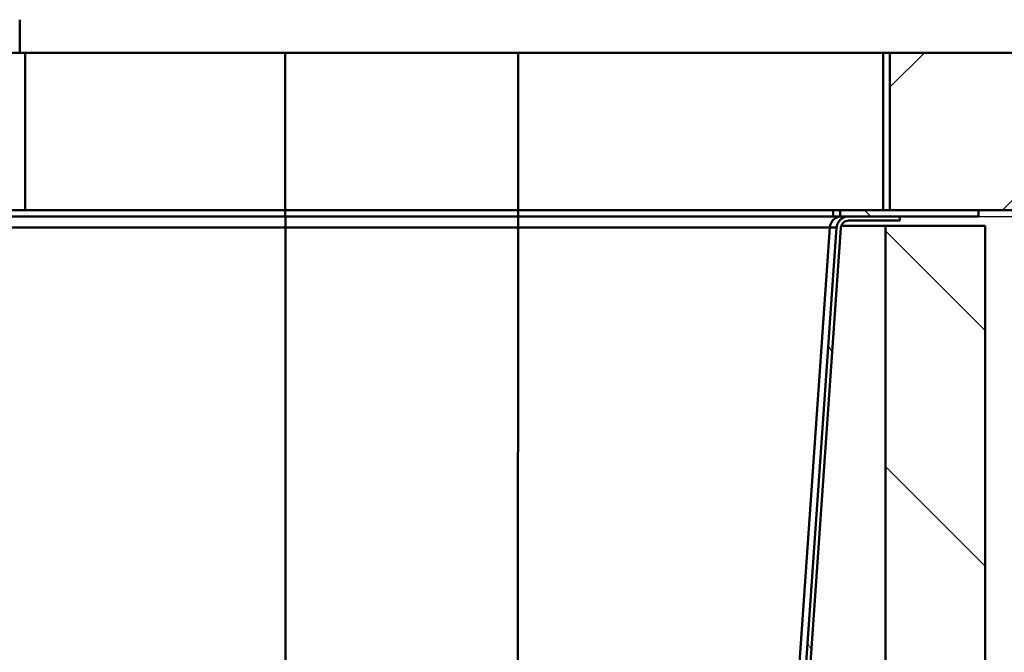
# Paper-space layout 'DF_1' of a CAD drawing. Units: millimetres. Extents: x 0 to 2100, y 0 to 3902.
# Drawn here: x 971 to 1159, y 1613 to 1733 of the extents above; entities that cross this region are included whole.
import ezdxf

# ---------------------------------------------------------------- set-up
doc = ezdxf.new("R2010")
doc.units = ezdxf.units.MM
doc.header["$LTSCALE"] = 10
for name, color, linetype, lineweight in [('Dimensions(ISO)', 7, 'Continuous', 25), ('Hatch', 7, 'Continuous', 20), ('Visible Edges(ISO)', 7, 'Continuous', 50), ('Visible Tangent Edges(ISO)', 7, 'Continuous', 50)]:
    doc.layers.add(name, color=color, linetype=linetype, lineweight=lineweight)
doc.styles.add('Text__5.0mm', font='arial.ttf', dxfattribs={"width": 0.9})
doc.dimstyles.new('KS-Marketing', dxfattribs={"dimscale": 10, "dimtxt": 5, "dimasz": 3.5, "dimexe": 3.175, "dimexo": 0, "dimgap": 0.8, "dimtad": 1, "dimdec": 1, "dimrnd": 1e-08, "dimtxsty": 'Text__5.0mm', "dimcen": 0.09, "dimdle": 10, "dimclrd": 7, "dimclre": 7, "dimclrt": 7, "dimadec": 0, "dimazin": 2, "dimtfac": 0.7, "dimtdec": 4, "dimtmove": 0, "dimatfit": 3, "dimfxl": 1, "dimtolj": 1, "dimlwd": 25, "dimlwe": 25, "dimarcsym": 0})
pattern_1 = [(135, (0, 0), (-22.45064, -22.45064), [])]
pattern_2 = [(120, (0, 0), (-27.4963, -15.875), [])]

# ---------------------------------------------------------------- blocks, each defined once
blk = doc.blocks.new('*D7')
at = {"layer": 'Defpoints', "color": 0, "linetype": 'Continuous', "transparency": 16777216}
for p in [(1153.57, 1695.77), (1104.11, 1565.79), (1421.92, 1565.79)]:
    blk.add_point(p, dxfattribs=at)
at = {"layer": 'Dimensions(ISO)', "color": 7, "linetype": 'Continuous', "lineweight": 25, "transparency": 16777216}
for p, q in [((1153.57, 1695.77), (1453.67, 1695.77)), ((1421.92, 1660.77), (1421.92, 1600.79)), ((1104.11, 1565.79), (1453.67, 1565.79))]:
    blk.add_line(p, q, dxfattribs=at)
at = {"layer": 'Dimensions(ISO)', "color": 7, "linetype": 'Continuous', "transparency": 16777216}
for points in [[(1416.09, 1660.77), (1427.75, 1660.77), (1421.92, 1695.77)], [(1416.09, 1600.79), (1427.75, 1600.79), (1421.92, 1565.79)]]:
    blk.add_solid(points, dxfattribs=at)
at = {"layer": 'Dimensions(ISO)', "color": 7, "linetype": 'Continuous', "lineweight": 25, "transparency": 16777216, "insert": (1388.37, 1583.26), "char_height": 50, "attachment_point": 4, "rotation": 90, "style": 'Text__5.0mm'}
blk.add_mtext('\\A1;130', dxfattribs=at)

psp = doc.layouts.new('DF_1')

# ---------------------------------------------------------------- hatches: boundary and pattern name
at = {"layer": 'Hatch'}
h = psp.add_hatch(dxfattribs=at)
h.set_pattern_fill('ANSI31', color=256, scale=254, style=0)
h.set_pattern_definition([(45, (0, 0), (-22.45064, 22.45064), [])])
h.paths.add_polyline_path([(1136.7, 1726.97), (1136.7, 1696.97), (1153.57, 1696.97), (1307.27, 1696.97), (1307.27, 1726.97)])
h = psp.add_hatch(dxfattribs=at)
h.set_pattern_fill('ANSI31', color=256, scale=254, angle=75, style=0)
h.set_pattern_definition(pattern_2)
edge = h.paths.add_edge_path()
edge.add_line((985.73, 1563.68), (984.59, 1563.68))
edge.add_line((984.59, 1563.68), (983.52, 1564.75))
edge.add_spline(control_points=[(983.52, 1564.75), (983.45, 1564.82), (983.35, 1564.89), (983.18, 1564.96), (983.08, 1564.98), (982.99, 1564.99)], knot_values=[0.122578, 0.122578, 0.122578, 0.122578, 0.152198, 0.152198, 0.177723, 0.177723, 0.177723, 0.177723], degree=3, periodic=0)
edge.add_line((982.99, 1564.99), (982.74, 1565))
edge.add_spline(control_points=[(982.74, 1565), (980.65, 1565.11), (978.6, 1565.63), (974.83, 1567.44), (973.13, 1568.72), (970.55, 1571.63), (969.6, 1573.16), (968.29, 1576.37), (967.91, 1578.01), (967.79, 1579.68)], knot_values=[-2.296283, -2.296283, -2.296283, -2.296283, -1.669145, -1.669145, -1.039096, -1.039096, -0.502018, -0.502018, 0, 0, 0, 0], degree=3, periodic=0)
edge.add_line((967.79, 1579.68), (959.82, 1693.58))
edge.add_spline(control_points=[(959.82, 1693.58), (959.81, 1693.73), (959.77, 1693.9), (959.64, 1694.22), (959.52, 1694.4), (959.26, 1694.66), (959.07, 1694.79), (958.73, 1694.93), (958.51, 1694.97), (958.33, 1694.97)], knot_values=[0.222197, 0.222197, 0.222197, 0.222197, 0.267547, 0.267547, 0.323088, 0.323088, 0.378646, 0.378646, 0.434217, 0.434217, 0.434217, 0.434217], degree=3, periodic=0)
edge.add_line((958.33, 1694.97), (948.57, 1694.97))
edge.add_line((948.57, 1694.97), (948.57, 1695.77))
edge.add_line((948.57, 1695.77), (958.33, 1695.77))
edge.add_spline(control_points=[(958.33, 1695.77), (958.61, 1695.77), (958.95, 1695.7), (959.47, 1695.49), (959.75, 1695.3), (960.16, 1694.9), (960.34, 1694.61), (960.54, 1694.14), (960.61, 1693.87), (960.62, 1693.63)], knot_values=[0.69701, 0.69701, 0.69701, 0.69701, 0.782219, 0.782219, 0.867407, 0.867407, 0.95257, 0.95257, 1.022106, 1.022106, 1.022106, 1.022106], degree=3, periodic=0)
edge.add_line((960.62, 1693.63), (968.59, 1579.73))
edge.add_spline(control_points=[(968.59, 1579.73), (968.73, 1577.76), (969.26, 1575.83), (971.04, 1572.28), (972.28, 1570.69), (975.08, 1568.29), (976.55, 1567.41), (979.62, 1566.22), (981.19, 1565.88), (982.78, 1565.8)], knot_values=[-2.179979, -2.179979, -2.179979, -2.179979, -1.585527, -1.585527, -0.987877, -0.987877, -0.477357, -0.477357, 0, 0, 0, 0], degree=3, periodic=0)
edge.add_line((982.78, 1565.8), (983.04, 1565.79))
edge.add_spline(control_points=[(983.04, 1565.79), (983.21, 1565.78), (983.41, 1565.73), (983.75, 1565.59), (983.94, 1565.46), (984.08, 1565.32)], knot_values=[0.592402, 0.592402, 0.592402, 0.592402, 0.643452, 0.643452, 0.702692, 0.702692, 0.702692, 0.702692], degree=3, periodic=0)
edge.add_line((984.08, 1565.32), (985.73, 1563.68))
h = psp.add_hatch(dxfattribs=at)
h.set_pattern_fill('ANSI31', color=256, scale=254, angle=75, style=0)
h.set_pattern_definition(pattern_2)
edge = h.paths.add_edge_path()
edge.add_line((1102.55, 1563.68), (1101.42, 1563.68))
edge.add_line((1101.42, 1563.68), (1103.06, 1565.32))
edge.add_spline(control_points=[(1103.06, 1565.32), (1103.2, 1565.46), (1103.4, 1565.59), (1103.74, 1565.73), (1103.93, 1565.78), (1104.11, 1565.79)], knot_values=[0.245155, 0.245155, 0.245155, 0.245155, 0.304395, 0.304395, 0.355445, 0.355445, 0.355445, 0.355445], degree=3, periodic=0)
edge.add_line((1104.11, 1565.79), (1104.37, 1565.8))
edge.add_spline(control_points=[(1104.37, 1565.8), (1106.35, 1565.9), (1108.29, 1566.4), (1111.88, 1568.12), (1113.49, 1569.33), (1115.94, 1572.09), (1116.84, 1573.55), (1118.08, 1576.59), (1118.44, 1578.15), (1118.56, 1579.73)], knot_values=[-2.17964, -2.17964, -2.17964, -2.17964, -1.584497, -1.584497, -0.986485, -0.986485, -0.476604, -0.476604, 0, 0, 0, 0], degree=3, periodic=0)
edge.add_line((1118.56, 1579.73), (1126.52, 1693.63))
edge.add_spline(control_points=[(1126.52, 1693.63), (1126.54, 1693.87), (1126.6, 1694.14), (1126.8, 1694.61), (1126.99, 1694.9), (1127.39, 1695.3), (1127.68, 1695.49), (1128.2, 1695.7), (1128.54, 1695.77), (1128.82, 1695.77)], knot_values=[0.340702, 0.340702, 0.340702, 0.340702, 0.410239, 0.410239, 0.495402, 0.495402, 0.58059, 0.58059, 0.665799, 0.665799, 0.665799, 0.665799], degree=3, periodic=0)
edge.add_line((1128.82, 1695.77), (1138.57, 1695.77))
edge.add_line((1138.57, 1695.77), (1138.57, 1694.97))
edge.add_line((1138.57, 1694.97), (1128.82, 1694.97))
edge.add_spline(control_points=[(1128.82, 1694.97), (1128.63, 1694.97), (1128.42, 1694.93), (1128.07, 1694.79), (1127.89, 1694.66), (1127.63, 1694.4), (1127.5, 1694.22), (1127.37, 1693.9), (1127.33, 1693.73), (1127.32, 1693.58)], knot_values=[0.454572, 0.454572, 0.454572, 0.454572, 0.510143, 0.510143, 0.5657, 0.5657, 0.621241, 0.621241, 0.666591, 0.666591, 0.666591, 0.666591], degree=3, periodic=0)
edge.add_line((1127.32, 1693.58), (1119.35, 1579.68))
edge.add_spline(control_points=[(1119.35, 1579.68), (1119.21, 1577.59), (1118.65, 1575.56), (1116.77, 1571.82), (1115.47, 1570.15), (1112.52, 1567.62), (1110.97, 1566.69), (1107.73, 1565.44), (1106.08, 1565.09), (1104.41, 1565)], knot_values=[-2.29583, -2.29583, -2.29583, -2.29583, -1.669697, -1.669697, -1.040204, -1.040204, -0.502611, -0.502611, 0, 0, 0, 0], degree=3, periodic=0)
edge.add_line((1104.41, 1565), (1104.15, 1564.99))
edge.add_spline(control_points=[(1104.15, 1564.99), (1104.06, 1564.98), (1103.97, 1564.96), (1103.8, 1564.89), (1103.7, 1564.82), (1103.63, 1564.75)], knot_values=[0.296201, 0.296201, 0.296201, 0.296201, 0.321726, 0.321726, 0.351346, 0.351346, 0.351346, 0.351346], degree=3, periodic=0)
edge.add_line((1103.63, 1564.75), (1102.55, 1563.68))
h = psp.add_hatch(dxfattribs=at)
h.set_pattern_fill('ANSI31', color=256, scale=254, angle=90, style=0)
h.set_pattern_definition(pattern_1)
h.paths.add_polyline_path([(1127.18, 1695.77), (1128.82, 1695.77), (1138.57, 1695.77), (1153.57, 1695.77), (1153.57, 1696.97), (1136.7, 1696.97), (1127.18, 1696.97)])
h = psp.add_hatch(dxfattribs=at)
h.set_pattern_fill('ANSI31', color=256, scale=254, angle=90, style=0)
h.set_pattern_definition(pattern_1)
h.paths.add_polyline_path([(554.82, 931.97), (1154.82, 931.97), (1154.82, 1693.97), (1135.82, 1693.97), (1135.82, 950.97), (573.82, 950.97), (573.82, 1693.97), (554.82, 1693.97)])

# ---------------------------------------------------------------- linework, layer by layer
at = {"layer": 'Visible Edges(ISO)'}
for p, q in [((970.72, 1733.27), (970.72, 1726.97)), ((971.77, 1726.97), (915.66, 1726.97)), ((971.77, 1726.97), (1021.33, 1726.97)), ((1021.33, 1726.97), (1065.81, 1726.97)), ((1065.81, 1726.97), (1135.37, 1726.97)), ((1135.37, 1726.97), (1136.7, 1726.97)), ((1136.7, 1726.97), (1136.7, 1696.97)), ((1307.27, 1726.97), (1136.7, 1726.97)), ((961.27, 1696.97), (1021.38, 1696.97)), ((1021.38, 1695.77), (961.27, 1695.77)), ((1021.38, 1696.97), (1065.76, 1696.97)), ((1065.76, 1695.77), (1021.38, 1695.77)), ((1065.76, 1696.97), (1125.88, 1696.97)), ((1125.88, 1695.77), (1065.76, 1695.77)), ((1125.88, 1696.97), (1127.18, 1696.97)), ((1127.18, 1695.77), (1125.88, 1695.77)), ((1153.57, 1696.97), (1127.18, 1696.97)), ((1127.18, 1696.97), (1127.18, 1695.77)), ((1127.18, 1695.77), (1153.57, 1695.77)), ((1138.57, 1695.77), (1128.82, 1695.77)), ((1136.7, 1696.97), (1307.27, 1696.97)), ((1138.57, 1694.97), (1138.57, 1695.77)), ((1153.57, 1695.77), (1153.57, 1696.97)), ((1127.4, 1693.97), (1135.82, 1693.97)), ((1128.82, 1694.97), (1138.57, 1694.97)), ((1154.82, 1693.97), (1135.82, 1693.97)), ((1135.82, 1693.97), (1135.82, 950.97)), ((1154.82, 931.97), (1154.82, 1693.97)), ((1126.52, 1693.63), (1118.56, 1579.73)), ((1119.35, 1579.68), (1127.32, 1693.58))]:
    psp.add_line(p, q, dxfattribs=at)
for points, knots in [([(1128.82, 1695.77), (1128.54, 1695.77), (1128.2, 1695.7), (1127.68, 1695.49), (1127.39, 1695.3), (1126.99, 1694.9), (1126.8, 1694.61), (1126.6, 1694.14), (1126.54, 1693.87), (1126.52, 1693.63)], [0.3407021, 0.3407021, 0.3407021, 0.3407021, 0.4259107, 0.4259107, 0.5110988, 0.5110988, 0.5962619, 0.5962619, 0.6657987, 0.6657987, 0.6657987, 0.6657987]), ([(1127.32, 1693.58), (1127.33, 1693.73), (1127.37, 1693.9), (1127.5, 1694.22), (1127.63, 1694.4), (1127.89, 1694.66), (1128.07, 1694.79), (1128.42, 1694.93), (1128.63, 1694.97), (1128.82, 1694.97)], [0.4545717, 0.4545717, 0.4545717, 0.4545717, 0.4999218, 0.4999218, 0.5554629, 0.5554629, 0.6110203, 0.6110203, 0.6665912, 0.6665912, 0.6665912, 0.6665912])]:
    psp.add_open_spline(points, degree=3, knots=knots, dxfattribs=at)
at = {"layer": 'Visible Tangent Edges(ISO)'}
for p, q in [((971.77, 1726.97), (971.77, 1696.97)), ((1021.33, 1726.97), (1021.33, 1696.97)), ((1065.81, 1726.97), (1065.81, 1696.97)), ((1135.37, 1726.97), (1135.37, 1696.97)), ((1021.38, 1696.97), (1021.38, 1695.77)), ((1065.76, 1696.97), (1065.76, 1695.77)), ((1125.88, 1696.97), (1125.88, 1695.77)), ((961.92, 1693.63), (1021.39, 1693.63)), ((1021.39, 1693.63), (1021.43, 1589.38)), ((1021.39, 1693.63), (1065.76, 1693.63)), ((1065.76, 1693.63), (1065.72, 1589.38)), ((1065.76, 1693.63), (1125.23, 1693.63)), ((1125.23, 1693.63), (1117.52, 1583.26)), ((1125.23, 1693.63), (1126.52, 1693.63))]:
    psp.add_line(p, q, dxfattribs=at)
for centre, ratio, start_param, end_param in [((1021.38, 1693.47), 0.005546, 4.782202, 6.283185), ((1065.77, 1693.47), 0.005546, 0, 1.500983), ((1127.52, 1693.47), 0.999201, 0, 1.500983)]:
    psp.add_ellipse(centre, major_axis=(0, 2.3), ratio=ratio, start_param=start_param, end_param=end_param, dxfattribs=at)

# ---------------------------------------------------------------- dimensions: what is measured, and where the dimension line sits
at = {"layer": 'Dimensions(ISO)', "color": 7, "linetype": 'Continuous', "lineweight": 25}
dim = psp.add_linear_dim(base=(1421.92, 1565.79), p1=(1153.57, 1695.77), p2=(1104.11, 1565.79), angle=90, dimstyle='KS-Marketing', override={"dimgap": 0.8, "dimdec": 1, "dimtol": 0, "dimlim": 0, "dimtp": 0, "dimtm": 0, "dimtdec": 4, "dimtofl": 0, "dimatfit": 1}, dxfattribs=at)
dim.commit()
dim.dimension.update_dxf_attribs({"geometry": '*D7', "text_midpoint": (1421.92, 1630.78), "dimtype": 160})

doc.saveas('drawing.dxf')
